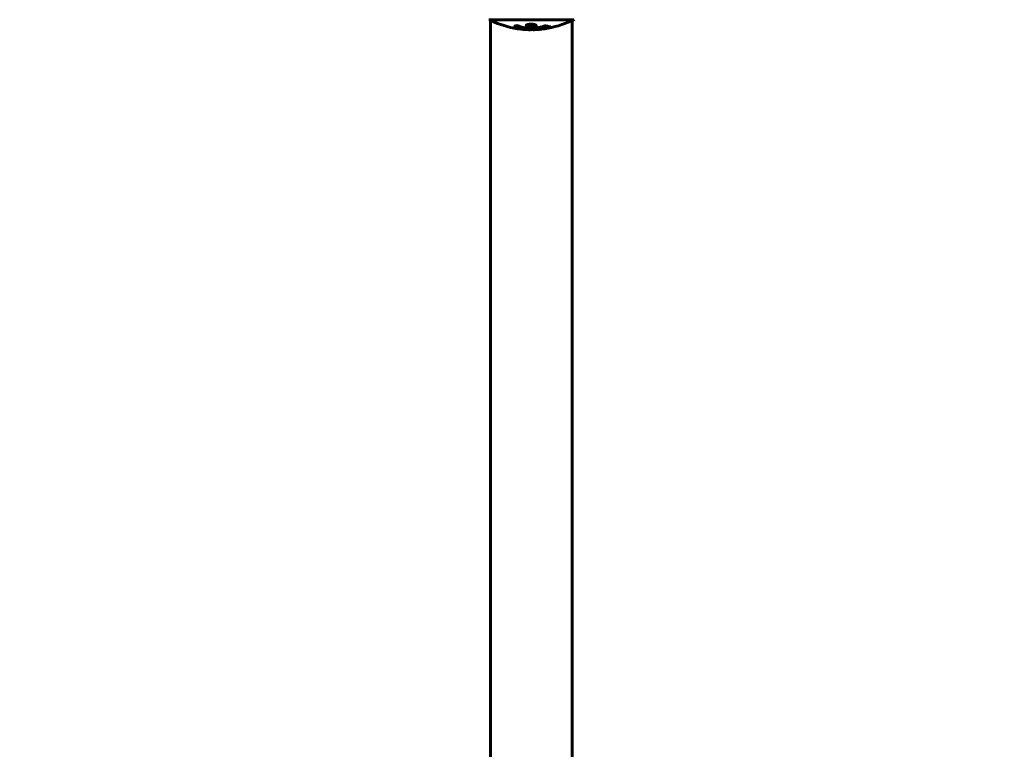
# Model space of a CAD drawing. Units: millimetres. Extents: x 5401 to 13507, y -1286 to 12409.
# Drawn here: x 8246 to 8973, y 5086 to 5624 of the extents above; entities that cross this region are included whole.
import ezdxf

# ---------------------------------------------------------------- set-up
doc = ezdxf.new("R2010")
doc.units = ezdxf.units.MM
doc.header["$LTSCALE"] = 50
doc.layers.add('Widoczne (ISO)', color=7, linetype='Continuous', lineweight=60)
doc.layers.add('Wymiar (ISO)', color=116, linetype='Continuous', lineweight=18)
doc.styles.add('Tekst etykiety (ISO)', font='tahoma.ttf')
doc.dimstyles.new('Domyślne (ISO)', dxfattribs={"dimscale": 50, "dimtxt": 3.5, "dimasz": 2.5, "dimexe": 3.175, "dimexo": 0, "dimgap": 0.762, "dimtad": 1, "dimtoh": 1, "dimdec": 0, "dimrnd": 1e-08, "dimzin": 0, "dimtxsty": 'Tekst etykiety (ISO)', "dimcen": 0.09, "dimdle": 10, "dimclrd": 256, "dimclre": 256, "dimclrt": 256, "dimadec": 0, "dimazin": 0, "dimtfac": 0.714286, "dimtdec": 0, "dimtmove": 0, "dimatfit": 3, "dimfxl": 0, "dimtolj": 1, "dimtzin": 0, "dimlwd": -1, "dimlwe": -1, "dimarcsym": 0})

# ---------------------------------------------------------------- blocks, each defined once
blk = doc.blocks.new('*D9')
at = {"layer": 'Defpoints', "color": 0}
for p in [(5624.9, 6833.56), (8592.87, 6833.56), (9592.87, 3624.37)]:
    blk.add_point(p, dxfattribs=at)
at = {"layer": 'Wymiar (ISO)'}
for p, q in [((8592.87, 6833.56), (5466.15, 6833.56)), ((5624.9, 3749.37), (5624.9, 6708.56)), ((9592.87, 3624.37), (5466.15, 3624.37))]:
    blk.add_line(p, q, dxfattribs=at)
for points in [[(5604.07, 6708.56), (5645.73, 6708.56), (5624.9, 6833.56)], [(5604.07, 3749.37), (5645.73, 3749.37), (5624.9, 3624.37)]]:
    blk.add_solid(points, dxfattribs=at)
at = {"layer": 'Wymiar (ISO)', "insert": (5404.51, 5228.97), "char_height": 175, "attachment_point": 2, "rotation": 90, "style": 'Tekst etykiety (ISO)'}
blk.add_mtext('\\A1;3209', dxfattribs=at)
blk = doc.blocks.new('*D10')
at = {"layer": 'Defpoints', "color": 0}
for p in [(10728.77, 9249.99), (10728.77, 6760.27), (7519.58, 4760.27)]:
    blk.add_point(p, dxfattribs=at)
at = {"layer": 'Wymiar (ISO)'}
for p, q in [((7519.58, 4760.27), (7519.58, 9408.74)), ((10728.77, 6760.27), (10728.77, 9408.74)), ((7644.58, 9249.99), (10603.77, 9249.99))]:
    blk.add_line(p, q, dxfattribs=at)
for points in [[(7644.58, 9270.83), (7644.58, 9229.16), (7519.58, 9249.99)], [(10603.77, 9270.83), (10603.77, 9229.16), (10728.77, 9249.99)]]:
    blk.add_solid(points, dxfattribs=at)
at = {"layer": 'Wymiar (ISO)', "insert": (9124.17, 9470.38), "char_height": 175, "attachment_point": 2, "style": 'Tekst etykiety (ISO)'}
blk.add_mtext('\\A1;3209', dxfattribs=at)

msp = doc.modelspace()

# ---------------------------------------------------------------- linework, layer by layer
at = {"layer": 'Widoczne (ISO)'}
for p, q in [((8592.87, 5624.37), (8655.47, 5624.37)), ((8594.02, 5624.37), (8594.02, 4833.56)), ((8636.75, 5618.86), (8636.75, 5618.95)), ((8637.95, 5619.04), (8637.95, 5619.22)), ((8654.32, 5624.37), (8654.32, 4833.56)), ((8634.87, 5618.48), (8634.87, 5618.65)), ((8635.54, 5618.73), (8635.54, 5618.74)), ((8635.94, 5618.63), (8635.94, 5618.81)), ((8635.95, 5618.68), (8635.95, 5618.81)), ((8635.95, 5618.76), (8635.95, 5618.81)), ((8635.95, 5618.59), (8635.95, 5618.62)), ((8636.65, 5618.77), (8636.65, 5618.81))]:
    msp.add_line(p, q, dxfattribs=at)
for centre, radius, start, end in [((8595.02, 5624.59), 1, 192.73563, 244.38645), ((8624.17, 5685.4), 68.43, 244.38645, 261.38297), ((8624.17, 5685.4), 68.43, 278.34213, 295.61355), ((8653.32, 5624.59), 1, 295.61355, 347.26437), ((8655.47, 5625.37), 1, 270, 290.81328), ((8624.17, 5685.4), 68.43, 264.91526, 268.53811), ((8624.17, 5685.4), 68.43, 272.07478, 274.78447)]:
    msp.add_arc(centre, radius, start, end, dxfattribs=at)
for points, knots in [([(8636.39, 5619.5), (8636.38, 5619.5), (8636.38, 5619.5), (8635.04, 5618.94), (8633.37, 5618.46), (8630.08, 5617.86), (8628.59, 5617.68), (8626.48, 5617.54), (8625.95, 5617.52), (8625.05, 5617.49), (8624.71, 5617.49), (8624.04, 5617.48), (8623.71, 5617.49), (8622.95, 5617.5), (8622.52, 5617.51), (8621.2, 5617.57), (8620.32, 5617.64), (8618.58, 5617.83), (8617.42, 5617.99), (8615.17, 5618.46), (8614.39, 5618.67), (8613.51, 5618.93), (8613.2, 5619.03), (8612.65, 5619.22), (8612.41, 5619.31), (8612.05, 5619.46), (8611.98, 5619.49), (8611.85, 5619.55), (8611.82, 5619.56), (8611.79, 5619.57), (8611.78, 5619.57), (8611.77, 5619.58), (8611.77, 5619.58), (8611.77, 5619.58), (8611.77, 5619.58), (8611.77, 5619.59), (8611.77, 5619.59), (8611.78, 5619.59), (8611.78, 5619.59), (8611.8, 5619.59), (8611.81, 5619.59), (8611.88, 5619.6), (8611.91, 5619.61), (8612.12, 5619.66), (8612.25, 5619.67), (8612.77, 5619.8), (8612.9, 5619.84), (8613.22, 5619.9), (8613.33, 5619.91), (8613.58, 5619.98), (8613.63, 5620.02), (8613.67, 5620.05), (8613.68, 5620.05), (8613.69, 5620.06), (8613.7, 5620.06), (8613.71, 5620.06), (8613.71, 5620.06), (8613.72, 5620.06), (8613.72, 5620.06), (8613.72, 5620.06), (8613.72, 5620.06), (8613.72, 5620.06), (8613.73, 5620.06), (8613.73, 5620.06), (8613.73, 5620.06), (8613.74, 5620.06), (8613.74, 5620.06), (8613.75, 5620.06), (8613.75, 5620.06), (8613.77, 5620.05), (8613.77, 5620.05), (8613.8, 5620.04), (8613.82, 5620.03), (8614.04, 5619.93), (8614.12, 5619.87), (8614.98, 5619.47), (8615.78, 5619.2), (8617.34, 5618.76), (8618.62, 5618.46), (8621.13, 5618.17), (8621.84, 5618.12), (8622.9, 5618.07), (8623.23, 5618.06), (8623.81, 5618.05), (8624.06, 5618.05), (8624.58, 5618.05), (8624.85, 5618.05), (8625.54, 5618.07), (8625.96, 5618.09), (8627.31, 5618.18), (8628.13, 5618.27), (8630.03, 5618.55), (8631.12, 5618.8), (8631.79, 5618.98), (8632.95, 5619.3), (8633.26, 5619.5), (8633.94, 5619.74), (8634.01, 5619.76), (8634.18, 5619.84), (8634.24, 5619.89), (8634.29, 5619.93), (8634.31, 5619.94), (8634.33, 5619.95), (8634.34, 5619.96), (8634.35, 5619.96), (8634.36, 5619.97), (8634.37, 5619.97), (8634.37, 5619.97), (8634.38, 5619.97), (8634.38, 5619.98), (8634.39, 5619.98), (8634.39, 5619.98), (8634.39, 5619.98), (8634.4, 5619.98), (8634.4, 5619.98), (8634.4, 5619.98), (8634.4, 5619.98), (8634.4, 5619.98), (8634.4, 5619.98), (8634.4, 5619.98), (8634.41, 5619.98), (8634.41, 5619.98), (8634.41, 5619.98), (8634.42, 5619.98), (8634.42, 5619.97), (8634.42, 5619.97), (8634.53, 5619.94), (8634.68, 5619.9), (8635.12, 5619.77), (8635.28, 5619.73), (8635.76, 5619.63), (8636, 5619.6), (8636.17, 5619.54), (8636.19, 5619.53), (8636.25, 5619.52), (8636.27, 5619.52), (8636.3, 5619.51), (8636.31, 5619.51), (8636.33, 5619.51), (8636.34, 5619.51), (8636.36, 5619.51), (8636.37, 5619.51), (8636.38, 5619.51), (8636.39, 5619.51), (8636.39, 5619.51), (8636.4, 5619.51), (8636.4, 5619.51), (8636.4, 5619.51), (8636.39, 5619.5), (8636.39, 5619.5), (8636.39, 5619.5), (8636.39, 5619.5), (8636.39, 5619.5)], [1.550053, 1.550053, 1.550053, 1.550053, 1.554927, 1.554927, 3.582662, 3.582662, 5.020836, 5.020836, 5.494911, 5.494911, 5.785278, 5.785278, 6.046356, 6.046356, 6.380431, 6.380431, 7.048375, 7.048375, 7.695694, 7.695694, 8.13367, 8.13367, 8.379756, 8.379756, 8.571324, 8.571324, 8.692566, 8.692566, 8.751433, 8.751433, 8.771919, 8.771919, 8.785911, 8.785911, 8.794965, 8.794965, 8.807208, 8.807208, 8.832194, 8.832194, 8.853922, 8.853922, 8.928845, 8.928845, 9.13158, 9.13158, 9.203479, 9.203479, 9.29044, 9.29044, 9.379579, 9.379579, 9.394239, 9.394239, 9.406798, 9.406798, 9.40982, 9.40982, 9.411393, 9.411393, 9.412538, 9.412538, 9.413951, 9.413951, 9.416417, 9.416417, 9.419133, 9.419133, 9.422197, 9.422197, 9.426989, 9.426989, 9.440756, 9.440756, 9.579448, 9.579448, 9.875519, 9.875519, 10.245186, 10.245186, 10.382811, 10.382811, 10.442767, 10.442767, 10.486114, 10.486114, 10.530797, 10.530797, 10.598473, 10.598473, 10.746704, 10.746704, 11.001521, 11.001521, 11.001521, 11.44171, 11.44171, 11.496908, 11.496908, 11.562717, 11.562717, 11.585995, 11.585995, 11.596716, 11.596716, 11.60235, 11.60235, 11.604883, 11.604883, 11.606581, 11.606581, 11.607977, 11.607977, 11.60886, 11.60886, 11.609382, 11.609382, 11.609836, 11.609836, 11.610402, 11.610402, 11.611553, 11.611553, 11.613587, 11.613587, 11.618733, 11.618733, 11.769594, 11.769594, 12.024348, 12.024348, 12.353295, 12.353295, 12.453308, 12.453308, 12.48891, 12.48891, 12.500731, 12.500731, 12.516544, 12.516544, 12.526612, 12.526612, 12.537107, 12.537107, 12.543051, 12.543051, 12.546982, 12.546982, 12.550918, 12.550918, 12.551574, 12.551574, 12.551574, 12.551574]), ([(8635.51, 5619.68), (8635.48, 5619.67), (8635.45, 5619.66), (8634.73, 5619.4), (8633.99, 5619.18), (8631.51, 5618.58), (8629.64, 5618.29), (8625.67, 5617.97), (8623.63, 5617.95), (8620.25, 5618.14), (8618.15, 5618.33), (8614.64, 5619.09), (8613.46, 5619.44), (8612.61, 5619.76)], [-23.177902, -23.177902, -23.177902, -23.177902, -23.113788, -23.113788, -21.704645, -21.704645, -18.629355, -18.629355, -15.488076, -15.488076, -13.226342, -13.226342, -11.959311, -11.959311, -11.959311, -11.959311]), ([(8627.78, 5619.93), (8627.78, 5619.91), (8627.78, 5619.9), (8627.76, 5619.74), (8627.64, 5619.59), (8627.21, 5619.32), (8626.91, 5619.21), (8626.2, 5619.02), (8625.8, 5618.95), (8625.1, 5618.87), (8624.83, 5618.85), (8624.36, 5618.84), (8624.15, 5618.83), (8623.72, 5618.84), (8623.5, 5618.85), (8622.91, 5618.89), (8622.55, 5618.93), (8621.87, 5619.04), (8621.56, 5619.12), (8621, 5619.31), (8620.77, 5619.42), (8620.44, 5619.68), (8620.36, 5619.82), (8620.38, 5620.1), (8620.47, 5620.25), (8620.91, 5620.53), (8621.2, 5620.66), (8621.9, 5620.85), (8622.3, 5620.93), (8623, 5621.01), (8623.27, 5621.03), (8623.74, 5621.05), (8623.94, 5621.05), (8624.36, 5621.05), (8624.57, 5621.04), (8625.11, 5621.01), (8625.43, 5620.98), (8626.09, 5620.87), (8626.42, 5620.8), (8626.9, 5620.65), (8627.07, 5620.59), (8627.36, 5620.45), (8627.47, 5620.38), (8627.55, 5620.31), (8627.73, 5620.16), (8627.78, 5620.03), (8627.78, 5619.93)], [0.159159, 0.159159, 0.159159, 0.159159, 0.180111, 0.180111, 0.432887, 0.432887, 0.66828, 0.66828, 0.889618, 0.889618, 1.015058, 1.015058, 1.108024, 1.108024, 1.208211, 1.208211, 1.376536, 1.376536, 1.554821, 1.554821, 1.748254, 1.748254, 1.955654, 1.955654, 2.151012, 2.151012, 2.317406, 2.317406, 2.471692, 2.471692, 2.561266, 2.561266, 2.625626, 2.625626, 2.692428, 2.692428, 2.798364, 2.798364, 2.921705, 2.921705, 3.009026, 3.009026, 3.087627, 3.087627, 3.087627, 3.246786, 3.246786, 3.246786, 3.246786]), ([(8627.68, 5620.19), (8627.6, 5620.1), (8627.49, 5620.01), (8627.12, 5619.8), (8626.81, 5619.69), (8626.08, 5619.51), (8625.68, 5619.44), (8624.8, 5619.36), (8624.33, 5619.34), (8623.4, 5619.36), (8622.94, 5619.39), (8622.08, 5619.51), (8621.68, 5619.6), (8621.01, 5619.82), (8620.75, 5619.95), (8620.54, 5620.12), (8620.51, 5620.16), (8620.48, 5620.2)], [-2.046396, -2.046396, -2.046396, -2.046396, -1.942524, -1.942524, -1.787567, -1.787567, -1.643489, -1.643489, -1.501671, -1.501671, -1.361491, -1.361491, -1.215482, -1.215482, -1.066558, -1.066558, -1.027271, -1.027271, -1.027271, -1.027271]), ([(8636.41, 5619.04), (8636.52, 5619.06), (8636.63, 5619.08), (8637.06, 5619.15), (8637.3, 5619.18), (8637.63, 5619.21), (8637.73, 5619.21), (8637.88, 5619.22), (8637.96, 5619.22), (8638.1, 5619.21), (8638.19, 5619.2), (8638.32, 5619.16), (8638.34, 5619.13), (8638.29, 5619.05), (8638.22, 5619.01), (8638.05, 5618.92), (8637.91, 5618.87), (8637.51, 5618.74), (8637.3, 5618.69), (8636.84, 5618.58), (8636.59, 5618.53), (8636.14, 5618.45), (8635.88, 5618.41), (8635.46, 5618.36), (8635.29, 5618.34), (8635.03, 5618.32), (8634.94, 5618.32), (8634.76, 5618.32), (8634.7, 5618.33), (8634.57, 5618.35), (8634.5, 5618.37), (8634.48, 5618.43), (8634.5, 5618.46), (8634.64, 5618.55), (8634.75, 5618.61), (8635.03, 5618.71), (8635.18, 5618.76), (8635.57, 5618.86), (8635.79, 5618.91), (8636, 5618.96), (8636.11, 5618.98), (8636.25, 5619.01), (8636.41, 5619.04)], [0.03517, 0.03517, 0.03517, 0.03517, 0.059888, 0.059888, 0.123527, 0.123527, 0.18271, 0.18271, 0.250877, 0.250877, 0.324426, 0.324426, 0.427213, 0.427213, 0.544139, 0.544139, 0.683268, 0.683268, 0.814402, 0.814402, 0.975837, 0.975837, 1.11647, 1.11647, 1.200169, 1.200169, 1.255781, 1.255781, 1.339938, 1.339938, 1.493751, 1.493751, 1.604808, 1.604808, 1.702797, 1.702797, 1.776686, 1.776686, 1.843646, 1.843646, 1.843646, 1.878816, 1.878816, 1.878816, 1.878816]), ([(8636.41, 5618.98), (8636.34, 5618.97), (8636.27, 5618.95), (8636.2, 5618.94), (8635.98, 5618.89), (8635.77, 5618.84), (8635.51, 5618.77), (8635.36, 5618.73), (8635.11, 5618.64), (8635, 5618.59), (8634.88, 5618.52), (8634.86, 5618.48), (8634.89, 5618.43), (8634.96, 5618.42), (8635.06, 5618.4), (8635.13, 5618.4), (8635.27, 5618.4), (8635.35, 5618.4), (8635.6, 5618.42), (8635.78, 5618.44), (8636.15, 5618.49), (8636.32, 5618.52), (8636.7, 5618.59), (8636.88, 5618.63), (8637.25, 5618.73), (8637.42, 5618.77), (8637.71, 5618.87), (8637.81, 5618.92), (8637.95, 5619), (8637.96, 5619.03), (8637.94, 5619.08), (8637.9, 5619.1), (8637.77, 5619.11), (8637.71, 5619.12), (8637.55, 5619.12), (8637.47, 5619.12), (8637.25, 5619.1), (8637.07, 5619.08), (8636.81, 5619.04), (8636.69, 5619.03), (8636.5, 5618.99), (8636.46, 5618.99), (8636.41, 5618.98)], [0.9254387, 0.9254387, 0.9254387, 0.9254387, 0.947871, 0.947871, 0.947871, 1.0174772, 1.0174772, 1.1192055, 1.1192055, 1.1998483, 1.1998483, 1.2622756, 1.2622756, 1.3202006, 1.3202006, 1.3658674, 1.3658674, 1.4014574, 1.4014574, 1.4526936, 1.4526936, 1.4898156, 1.4898156, 1.5209317, 1.5209317, 1.5497177, 1.5497177, 1.5792216, 1.5792216, 1.6222446, 1.6222446, 1.6764173, 1.6764173, 1.708334, 1.708334, 1.7371926, 1.7371926, 1.8051055, 1.8051055, 1.85803, 1.85803, 1.8733098, 1.8733098, 1.8733098, 1.8733098]), ([(8635.54, 5618.45), (8635.54, 5618.45), (8635.54, 5618.45), (8635.54, 5618.51), (8635.54, 5618.55), (8635.54, 5618.63), (8635.54, 5618.66), (8635.54, 5618.71), (8635.53, 5618.71), (8635.54, 5618.73), (8635.55, 5618.73), (8635.54, 5618.73), (8635.54, 5618.73), (8635.54, 5618.74), (8635.54, 5618.74), (8635.54, 5618.74), (8635.54, 5618.74), (8635.54, 5618.74), (8635.54, 5618.74), (8635.54, 5618.74), (8635.54, 5618.74), (8635.54, 5618.74), (8635.54, 5618.74), (8635.55, 5618.74), (8635.55, 5618.74), (8635.57, 5618.74), (8635.58, 5618.74), (8635.75, 5618.77), (8635.9, 5618.8), (8636.22, 5618.86), (8636.29, 5618.87), (8636.52, 5618.91), (8636.66, 5618.94), (8636.83, 5618.96), (8636.9, 5618.97), (8637, 5618.98), (8637.02, 5618.98), (8637.07, 5618.98), (8637.09, 5618.98), (8637.14, 5618.98), (8637.16, 5618.98), (8637.19, 5618.96), (8637.19, 5618.95), (8637.19, 5618.94), (8637.17, 5618.92), (8637.11, 5618.89), (8637.07, 5618.87), (8637, 5618.85), (8636.97, 5618.84), (8636.9, 5618.82), (8636.86, 5618.81), (8636.74, 5618.78), (8636.72, 5618.78), (8636.67, 5618.77), (8636.67, 5618.77), (8636.66, 5618.77), (8636.66, 5618.77), (8636.65, 5618.77), (8636.65, 5618.77), (8636.65, 5618.77), (8636.65, 5618.77), (8636.65, 5618.77), (8636.65, 5618.77), (8636.65, 5618.77), (8636.65, 5618.77), (8636.65, 5618.77), (8636.65, 5618.77), (8636.65, 5618.77), (8636.65, 5618.77), (8636.65, 5618.77), (8636.65, 5618.77), (8636.66, 5618.77), (8636.66, 5618.77), (8636.66, 5618.77), (8636.67, 5618.77), (8636.69, 5618.77), (8636.71, 5618.77), (8636.73, 5618.78), (8636.74, 5618.78), (8636.76, 5618.78), (8636.77, 5618.78), (8636.8, 5618.78), (8636.82, 5618.78), (8636.85, 5618.78), (8636.89, 5618.79), (8636.98, 5618.78), (8637.05, 5618.78), (8637.16, 5618.78), (8637.23, 5618.77), (8637.31, 5618.77), (8637.31, 5618.77), (8637.31, 5618.77), (8637.31, 5618.77), (8637.31, 5618.77), (8637.31, 5618.77), (8637.31, 5618.77), (8637.31, 5618.77), (8637.31, 5618.77), (8637.31, 5618.77), (8637.31, 5618.77), (8637.31, 5618.77), (8637.31, 5618.77), (8637.31, 5618.77), (8637.3, 5618.77), (8637.3, 5618.77), (8637.29, 5618.77), (8637.28, 5618.77), (8637.18, 5618.75), (8637.13, 5618.74), (8637.01, 5618.71), (8636.97, 5618.71), (8636.89, 5618.69), (8636.87, 5618.69), (8636.84, 5618.68), (8636.84, 5618.68), (8636.82, 5618.68), (8636.82, 5618.68), (8636.81, 5618.68), (8636.81, 5618.68), (8636.81, 5618.68), (8636.81, 5618.68), (8636.8, 5618.68), (8636.8, 5618.68), (8636.8, 5618.68), (8636.8, 5618.68), (8636.78, 5618.68), (8636.75, 5618.68), (8636.66, 5618.68), (8636.57, 5618.69), (8636.44, 5618.69), (8636.41, 5618.69), (8636.35, 5618.69), (8636.33, 5618.69), (8636.23, 5618.68), (8636.19, 5618.67), (8636.11, 5618.66), (8636.08, 5618.65), (8636.05, 5618.65), (8636.05, 5618.65), (8636.01, 5618.64), (8635.99, 5618.64), (8635.96, 5618.63), (8635.96, 5618.63), (8635.95, 5618.63), (8635.95, 5618.63), (8635.95, 5618.63), (8635.95, 5618.63), (8635.94, 5618.63), (8635.94, 5618.63), (8635.94, 5618.62), (8635.95, 5618.62), (8635.96, 5618.62), (8635.96, 5618.62), (8635.96, 5618.61), (8635.95, 5618.6), (8635.95, 5618.58), (8635.96, 5618.57), (8635.95, 5618.54), (8635.94, 5618.54), (8635.95, 5618.53), (8635.96, 5618.53), (8635.97, 5618.53), (8635.97, 5618.53), (8635.96, 5618.52), (8635.96, 5618.52), (8635.96, 5618.52), (8635.96, 5618.52), (8635.95, 5618.52), (8635.95, 5618.52), (8635.94, 5618.52), (8635.94, 5618.52), (8635.92, 5618.51), (8635.91, 5618.51), (8635.88, 5618.51), (8635.85, 5618.5), (8635.79, 5618.49), (8635.75, 5618.48), (8635.67, 5618.47), (8635.65, 5618.47), (8635.62, 5618.46), (8635.61, 5618.46), (8635.57, 5618.45), (8635.57, 5618.45), (8635.56, 5618.45), (8635.55, 5618.45), (8635.54, 5618.45), (8635.54, 5618.45), (8635.54, 5618.45), (8635.54, 5618.45), (8635.54, 5618.45), (8635.54, 5618.45), (8635.54, 5618.45), (8635.54, 5618.45), (8635.54, 5618.45), (8635.54, 5618.45), (8635.54, 5618.45), (8635.54, 5618.45), (8635.54, 5618.45), (8635.54, 5618.45)], [0.0003158, 0.0003158, 0.0003158, 0.0003158, 0.0009228, 0.0009228, 0.0078002, 0.0078002, 0.0113641, 0.0113641, 0.0144553, 0.0144553, 0.0154924, 0.0154924, 0.0158106, 0.0158106, 0.01604, 0.01604, 0.0161196, 0.0161196, 0.0161728, 0.0161728, 0.0162297, 0.0162297, 0.0163179, 0.0163179, 0.0164995, 0.0164995, 0.0179761, 0.0179761, 0.0317571, 0.0317571, 0.0469121, 0.0469121, 0.0670579, 0.0670579, 0.0751776, 0.0751776, 0.0783364, 0.0783364, 0.0816966, 0.0816966, 0.0864394, 0.0864394, 0.0933212, 0.0933212, 0.1011584, 0.1011584, 0.1075505, 0.1075505, 0.1114757, 0.1114757, 0.1162384, 0.1162384, 0.127389, 0.127389, 0.1295035, 0.1295035, 0.130341, 0.130341, 0.1307724, 0.1307724, 0.13096, 0.13096, 0.1311043, 0.1311043, 0.1312669, 0.1312669, 0.1314464, 0.1314464, 0.1317323, 0.1317323, 0.1323483, 0.1323483, 0.1332728, 0.1332728, 0.1356957, 0.1356957, 0.1434337, 0.1434337, 0.1515014, 0.1515014, 0.1523182, 0.1523182, 0.1555976, 0.1555976, 0.158326, 0.158326, 0.1600835, 0.1600835, 0.1633678, 0.1633678, 0.1633847, 0.1633847, 0.1634254, 0.1634254, 0.1634429, 0.1634429, 0.1634595, 0.1634595, 0.1634743, 0.1634743, 0.1634933, 0.1634933, 0.1635276, 0.1635276, 0.1636076, 0.1636076, 0.1638409, 0.1638409, 0.1651304, 0.1651304, 0.1668273, 0.1668273, 0.1672408, 0.1672408, 0.1675562, 0.1675562, 0.1677114, 0.1677114, 0.1678174, 0.1678174, 0.1679041, 0.1679041, 0.1680312, 0.1680312, 0.1681651, 0.1681651, 0.1690783, 0.1690783, 0.1728431, 0.1728431, 0.1743153, 0.1743153, 0.175152, 0.175152, 0.1761573, 0.1761573, 0.1775082, 0.1775082, 0.1784881, 0.1784881, 0.1803058, 0.1803058, 0.1807595, 0.1807595, 0.1810605, 0.1810605, 0.1813002, 0.1813002, 0.1816353, 0.1816353, 0.1823218, 0.1823218, 0.1837908, 0.1837908, 0.1850138, 0.1850138, 0.1873871, 0.1873871, 0.1885241, 0.1885241, 0.1893408, 0.1893408, 0.1895995, 0.1895995, 0.1897632, 0.1897632, 0.1898951, 0.1898951, 0.1900639, 0.1900639, 0.1904155, 0.1904155, 0.1910197, 0.1910197, 0.192792, 0.192792, 0.1948274, 0.1948274, 0.1968773, 0.1968773, 0.1992115, 0.1992115, 0.2000644, 0.2000644, 0.2012301, 0.2012301, 0.2014948, 0.2014948, 0.2016403, 0.2016403, 0.2016853, 0.2016853, 0.2016853, 0.2018047, 0.2018047, 0.201987, 0.201987, 0.2020011, 0.2020011, 0.2020011, 0.2020011]), ([(8635.95, 5618.68), (8635.95, 5618.68), (8635.95, 5618.68), (8636.09, 5618.7), (8636.27, 5618.73), (8636.44, 5618.77), (8636.5, 5618.78), (8636.58, 5618.8), (8636.62, 5618.8), (8636.67, 5618.82), (8636.69, 5618.83), (8636.74, 5618.84), (8636.75, 5618.85), (8636.76, 5618.86), (8636.75, 5618.87), (8636.74, 5618.88), (8636.72, 5618.88), (8636.68, 5618.88), (8636.66, 5618.88), (8636.61, 5618.87), (8636.58, 5618.87), (8636.54, 5618.86), (8636.51, 5618.86), (8636.36, 5618.83), (8636.26, 5618.81), (8636.11, 5618.79), (8636.06, 5618.78), (8636.03, 5618.77), (8636.02, 5618.77), (8636, 5618.77), (8635.98, 5618.76), (8635.96, 5618.76), (8635.96, 5618.76), (8635.96, 5618.76), (8635.96, 5618.76), (8635.96, 5618.76), (8635.96, 5618.76), (8635.96, 5618.76), (8635.96, 5618.76), (8635.96, 5618.76), (8635.95, 5618.76), (8635.95, 5618.76), (8635.95, 5618.76), (8635.95, 5618.76), (8635.95, 5618.76), (8635.95, 5618.75), (8635.95, 5618.75), (8635.95, 5618.75), (8635.95, 5618.71), (8635.95, 5618.7), (8635.95, 5618.69), (8635.96, 5618.69), (8635.95, 5618.68), (8635.96, 5618.68), (8635.96, 5618.68), (8635.96, 5618.68), (8635.95, 5618.68), (8635.95, 5618.68), (8635.95, 5618.68), (8635.95, 5618.68), (8635.95, 5618.68), (8635.95, 5618.68), (8635.95, 5618.68), (8635.95, 5618.68), (8635.95, 5618.68), (8635.95, 5618.68), (8635.95, 5618.68), (8635.95, 5618.68), (8635.95, 5618.68), (8635.95, 5618.68), (8635.95, 5618.68)], [0.000153, 0.000153, 0.000153, 0.000153, 0.0001786, 0.0001786, 0.0181382, 0.0181382, 0.0245895, 0.0245895, 0.0319884, 0.0319884, 0.0405092, 0.0405092, 0.0520304, 0.0520304, 0.0698725, 0.0698725, 0.0897991, 0.0897991, 0.1251042, 0.1251042, 0.1849096, 0.1849096, 0.1964252, 0.1964252, 0.2107813, 0.2107813, 0.2237937, 0.2237937, 0.2309991, 0.2309991, 0.2420109, 0.2420109, 0.2438813, 0.2438813, 0.2451244, 0.2451244, 0.2458092, 0.2458092, 0.2463899, 0.2463899, 0.2468448, 0.2468448, 0.2475109, 0.2475109, 0.2489434, 0.2489434, 0.2525509, 0.2525509, 0.258397, 0.258397, 0.2600922, 0.2600922, 0.2630858, 0.2630858, 0.2636834, 0.2636834, 0.2642819, 0.2642819, 0.2645454, 0.2645454, 0.2646343, 0.2646343, 0.2646824, 0.2646824, 0.2646824, 0.2647357, 0.2647357, 0.2647959, 0.2647959, 0.2648354, 0.2648354, 0.2648354, 0.2648354]), ([(8613.92, 5617.74), (8614.01, 5617.73), (8614.09, 5617.71), (8614.45, 5617.66), (8614.71, 5617.64), (8615.51, 5617.56), (8615.79, 5617.56), (8616.78, 5617.49), (8617.05, 5617.47), (8617.44, 5617.45), (8617.58, 5617.44), (8618.28, 5617.4), (8618.7, 5617.37), (8619.37, 5617.33), (8619.59, 5617.31), (8620.47, 5617.25), (8621.2, 5617.2), (8622.16, 5617.14), (8622.68, 5617.11), (8623.11, 5617.08), (8623.21, 5617.07), (8623.29, 5617.07), (8623.3, 5617.06), (8623.32, 5617.06), (8623.31, 5617.06), (8623.28, 5617.05), (8623.24, 5617.05), (8623.01, 5617.03), (8622.7, 5617.02), (8621.92, 5617.01), (8621.73, 5617.01), (8621.49, 5617.02), (8621.46, 5617.02), (8621.42, 5617.02), (8621.41, 5617.02), (8621.4, 5617.02), (8621.39, 5617.02), (8621.38, 5617.02), (8621.38, 5617.02), (8621.37, 5617.02), (8621.36, 5617.02), (8621.35, 5617.02), (8621.34, 5617.02), (8621.31, 5617.03), (8621.29, 5617.03), (8621.17, 5617.03), (8621.03, 5617.04), (8620.77, 5617.06), (8620.65, 5617.07), (8620.41, 5617.08), (8620.3, 5617.09), (8619.99, 5617.11), (8619.84, 5617.12), (8619.53, 5617.14), (8619.32, 5617.15), (8618.92, 5617.18), (8618.8, 5617.19), (8618.65, 5617.19), (8618.59, 5617.2), (8618.16, 5617.23), (8617.68, 5617.27), (8617.07, 5617.36), (8616.83, 5617.4), (8616.43, 5617.47), (8616.27, 5617.5), (8616.11, 5617.53)], [1.914686, 1.914686, 1.914686, 1.914686, 1.965538, 1.965538, 2.132306, 2.132306, 2.520461, 2.520461, 2.650498, 2.650498, 2.712235, 2.712235, 2.985498, 2.985498, 3.118451, 3.118451, 3.52075, 3.52075, 3.794393, 3.794393, 3.840632, 3.840632, 3.860168, 3.860168, 3.879001, 3.879001, 3.910522, 3.910522, 4.008712, 4.008712, 4.141449, 4.141449, 4.181618, 4.181618, 4.194441, 4.194441, 4.201587, 4.201587, 4.207543, 4.207543, 4.214479, 4.214479, 4.225532, 4.225532, 4.247087, 4.247087, 4.326597, 4.326597, 4.394184, 4.394184, 4.438525, 4.438525, 4.490981, 4.490981, 4.591124, 4.591124, 4.705512, 4.705512, 4.811076, 4.811076, 5.155842, 5.155842, 5.391676, 5.391676, 5.553776, 5.553776, 5.553776, 5.553776]), ([(8622.43, 5616.99), (8622.49, 5616.99), (8622.54, 5616.99), (8622.8, 5616.98), (8623.01, 5616.98), (8623.52, 5616.99), (8623.74, 5617), (8624.37, 5617.04), (8624.74, 5617.07), (8625.71, 5617.13), (8626.19, 5617.16), (8627.39, 5617.23), (8628.06, 5617.27), (8629.11, 5617.33), (8629.8, 5617.37), (8631.12, 5617.45), (8631.62, 5617.48), (8632.14, 5617.51), (8632.24, 5617.52), (8632.41, 5617.53), (8632.48, 5617.53), (8632.55, 5617.54)], [12.681227, 12.681227, 12.681227, 12.681227, 12.717456, 12.717456, 12.850458, 12.850458, 13.059421, 13.059421, 13.461766, 13.461766, 13.779281, 13.779281, 14.236446, 14.236446, 14.651574, 14.651574, 14.976685, 14.976685, 15.060244, 15.060244, 15.126129, 15.126129, 15.126129, 15.126129]), ([(8631.98, 5617.5), (8631.95, 5617.5), (8631.92, 5617.49), (8631.83, 5617.48), (8631.79, 5617.47), (8631.69, 5617.46), (8631.65, 5617.45), (8631.39, 5617.39), (8630.97, 5617.33), (8630.34, 5617.25), (8630.11, 5617.22), (8629.68, 5617.19), (8629.61, 5617.18), (8629.4, 5617.17), (8629.31, 5617.17), (8628.96, 5617.15), (8628.81, 5617.14), (8628.47, 5617.12), (8628.3, 5617.11), (8627.99, 5617.09), (8627.82, 5617.08), (8627.58, 5617.06), (8627.43, 5617.05), (8627.19, 5617.04), (8627.12, 5617.03), (8626.79, 5617.02), (8626.54, 5617), (8626.06, 5617), (8625.85, 5617), (8625.4, 5617.01), (8625.15, 5617.02), (8624.8, 5617.04), (8624.71, 5617.05), (8624.61, 5617.06)], [6.860566, 6.860566, 6.860566, 6.860566, 6.884209, 6.884209, 6.935515, 6.935515, 7.014801, 7.014801, 7.466106, 7.466106, 7.893545, 7.893545, 7.979034, 7.979034, 8.159221, 8.159221, 8.269951, 8.269951, 8.400472, 8.400472, 8.569548, 8.569548, 8.675747, 8.675747, 8.741623, 8.741623, 8.803796, 8.803796, 8.848721, 8.848721, 8.906099, 8.906099, 8.928816, 8.928816, 8.928816, 8.928816]), ([(8632.55, 5617.54), (8632.74, 5617.55), (8632.95, 5617.56), (8633.37, 5617.6), (8633.55, 5617.62), (8633.81, 5617.65), (8633.87, 5617.66), (8633.96, 5617.67), (8633.99, 5617.67), (8634.08, 5617.69), (8634.09, 5617.69), (8634.1, 5617.69), (8634.1, 5617.69), (8634.1, 5617.69), (8634.1, 5617.69), (8634.1, 5617.69), (8634.1, 5617.69), (8634.09, 5617.69), (8634.08, 5617.69), (8634.04, 5617.68), (8634.01, 5617.68), (8633.82, 5617.65), (8633.74, 5617.64), (8633.42, 5617.6), (8633.39, 5617.6), (8632.93, 5617.55), (8632.72, 5617.53), (8632.49, 5617.52), (8632.45, 5617.52), (8632.38, 5617.52), (8632.35, 5617.52), (8632.32, 5617.52), (8632.31, 5617.52), (8632.3, 5617.52)], [3.720752, 3.720752, 3.720752, 3.720752, 3.903434, 3.903434, 4.044245, 4.044245, 4.102655, 4.102655, 4.13375, 4.13375, 4.203295, 4.203295, 4.246046, 4.246046, 4.278865, 4.278865, 4.322236, 4.322236, 4.422612, 4.422612, 4.584853, 4.584853, 5.298707, 5.298707, 5.877225, 5.877225, 6.307246, 6.307246, 6.434146, 6.434146, 6.534715, 6.534715, 6.58694, 6.58694, 6.58694, 6.58694])]:
    msp.add_open_spline(points, degree=3, knots=knots, dxfattribs=at)

# ---------------------------------------------------------------- dimensions: what is measured, and where the dimension line sits
at = {"layer": 'Wymiar (ISO)'}
dim = msp.add_linear_dim(base=(10728.77, 9249.99), p1=(7519.58, 4760.27), p2=(10728.77, 6760.27), dimstyle='Domyślne (ISO)', override={"dimtoh": 0, "dimdec": 0, "dimtp": 0, "dimtm": 0, "dimtdec": 0, "dimtofl": 0, "dimatfit": 1}, dxfattribs=at)
dim.commit()
dim.dimension.update_dxf_attribs({"geometry": '*D10', "text_midpoint": (9124.17, 9249.99), "dimtype": 160})
dim = msp.add_linear_dim(base=(5624.9, 6833.56), p1=(9592.87, 3624.37), p2=(8592.87, 6833.56), angle=90, dimstyle='Domyślne (ISO)', override={"dimtoh": 0, "dimdec": 0, "dimtp": 0, "dimtm": 0, "dimtdec": 0, "dimtofl": 0, "dimatfit": 1}, dxfattribs=at)
dim.commit()
dim.dimension.update_dxf_attribs({"geometry": '*D9', "text_midpoint": (5624.9, 5228.97), "dimtype": 160})

doc.saveas('drawing.dxf')
